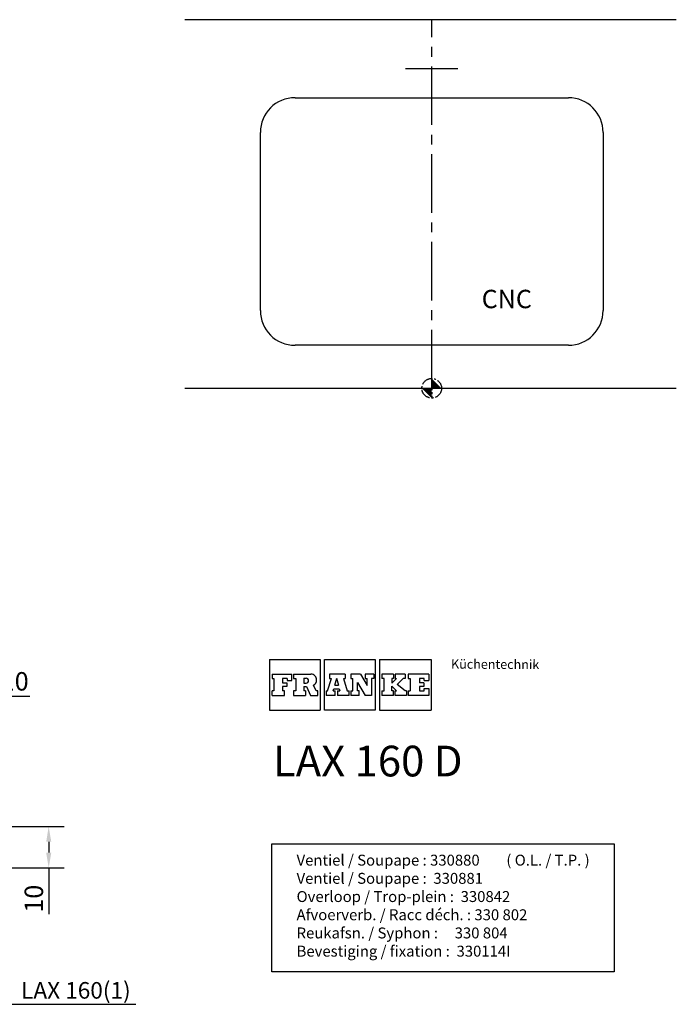
# Model space of a CAD drawing. Units: millimetres. Extents: x 3451 to 6478, y 224 to 2102.
# Drawn here: x 5408 to 6478, y 452 to 2055 of the extents above; entities that cross this region are included whole.
import ezdxf

# ---------------------------------------------------------------- set-up
doc = ezdxf.new("R2010")
doc.units = ezdxf.units.MM
doc.linetypes.add('CENTER2', pattern=[28.575, 19.05, -3.175, 3.175, -3.175])
for name, color, linetype in [('binnelijn', 3, 'Continuous'), ('Buitelijn', 1, 'Continuous'), ('Centerlijn', 9, 'CENTER2'), ('CNC', 7, 'Continuous'), ('helplijn', 4, 'Continuous'), ('Textblock', 7, 'Continuous')]:
    doc.layers.add(name, color=color, linetype=linetype)
doc.layers.add('Center Mark(ISO)', color=7, linetype='Continuous', lineweight=25)
doc.styles.add('franke1', font='ARIAL.TTF')
doc.styles.add('MICROCADAM', font='MONOTXT', dxfattribs={"height": 4.1672})
doc.dimstyles.new('franke1', dxfattribs={"dimtxt": 30, "dimasz": 25, "dimexe": 25, "dimexo": 12.5, "dimgap": 5, "dimtad": 1, "dimdec": 1, "dimzin": 12, "dimtxsty": 'franke1', "dimcen": 20, "dimdle": 1, "dimclrd": 256, "dimclre": 256, "dimclrt": 256, "dimadec": 0, "dimazin": 1, "dimtfac": 1, "dimtdec": 1, "dimtmove": 0, "dimatfit": 3, "dimfxl": 1, "dimlwd": -1, "dimlwe": -1, "dimarcsym": 0})

# ---------------------------------------------------------------- blocks, each defined once
blk = doc.blocks.new('*D5')
at = {"layer": 'Defpoints', "color": 0, "ltscale": 0.5}
for p in [(5124.5, 741.4), (5232.5, 673.9), (5455.7, 673.9)]:
    blk.add_point(p, dxfattribs=at)
at = {"layer": 'helplijn', "ltscale": 0.5}
for p, q in [((5137, 741.4), (5480.7, 741.4)), ((5455.7, 716.4), (5455.7, 698.9)), ((5245, 673.9), (5480.7, 673.9)), ((5455.7, 673.9), (5455.7, 598.8))]:
    blk.add_line(p, q, dxfattribs=at)
for points in [[(5451.6, 716.4), (5459.9, 716.4), (5455.7, 741.4)], [(5451.6, 698.9), (5459.9, 698.9), (5455.7, 673.9)]]:
    blk.add_solid(points, dxfattribs=at)
at = {"layer": 'helplijn', "ltscale": 0.5, "insert": (5435.4, 623.8), "char_height": 30, "attachment_point": 5, "rotation": 90, "style": 'franke1'}
blk.add_mtext('10', dxfattribs=at)
blk = doc.blocks.new('*D6')
at = {"layer": 'Defpoints', "color": 0, "ltscale": 0.5}
for p in [(5198.3, 953.3), (5198.3, 869.6), (5297.8, 673.9)]:
    blk.add_point(p, dxfattribs=at)
at = {"layer": 'Textblock', "ltscale": 0.5}
for p, q in [((5198.3, 882.1), (5198.3, 978.3)), ((5297.8, 686.4), (5297.8, 978.3)), ((5223.3, 953.3), (5272.8, 953.3)), ((5297.8, 953.3), (5425.1, 953.3))]:
    blk.add_line(p, q, dxfattribs=at)
for points in [[(5223.3, 957.5), (5223.3, 949.1), (5198.3, 953.3)], [(5272.8, 957.5), (5272.8, 949.1), (5297.8, 953.3)]]:
    blk.add_solid(points, dxfattribs=at)
at = {"layer": 'Textblock', "ltscale": 0.5, "insert": (5373.9, 973.8), "char_height": 30, "attachment_point": 5, "style": 'franke1'}
blk.add_mtext('+/-10', dxfattribs=at)

msp = doc.modelspace()

# ---------------------------------------------------------------- linework, layer by layer
at = {"layer": 'Buitelijn', "linetype": 'Continuous', "lineweight": 25}
for p, q in [((6477.59, 2054.74), (5677.59, 2054.74)), ((5677.59, 1454.74), (6477.59, 1454.74))]:
    msp.add_line(p, q, dxfattribs=at).dxf.unprotected_set("ltscale", 0)
at = {"layer": 'Center Mark(ISO)', "linetype": 'Continuous'}
msp.add_line((6121.83, 1974.74), (6036.83, 1974.74), dxfattribs=at)
at = {"layer": 'Centerlijn', "ltscale": 5}
msp.add_line((6079.33, 1454.74), (6079.33, 2054.74), dxfattribs=at)
at = {"layer": 'Centerlijn'}
msp.add_line((6079.33, 1470.74), (6079.33, 1438.74), dxfattribs=at)
msp.add_circle((6079.33, 1454.74), 16, dxfattribs=at)
for points in [[(6079.33, 1454.74), (6095.33, 1454.74), (6079.33, 1470.74)], [(6079.33, 1454.74), (6063.33, 1454.74), (6079.33, 1438.74)]]:
    msp.add_solid(points, dxfattribs=at)
at = {"layer": 'CNC'}
for p, q in [((5856.83, 1927.74), (6301.83, 1927.74)), ((5800.33, 1581.24), (5800.33, 1871.24)), ((6358.33, 1871.24), (6358.33, 1581.24)), ((6301.83, 1524.74), (5856.83, 1524.74))]:
    msp.add_line(p, q, dxfattribs=at)
for centre, start, end in [((5856.83, 1871.24), 90, 180), ((6301.83, 1871.24), 0, 90), ((5856.83, 1581.24), 180, 270), ((6301.83, 1581.24), 270, 0)]:
    msp.add_arc(centre, 56.5, start, end, dxfattribs=at)
at = {"layer": 'helplijn'}
for p, q in [((5815.46, 1013.3), (5815.46, 930.8)), ((5815.46, 1013.3), (5897.96, 1013.3)), ((5897.96, 1013.3), (5897.96, 930.8)), ((5904.86, 930.8), (5904.86, 1013.3)), ((5904.86, 1013.3), (5987.36, 1013.3)), ((5987.36, 1013.3), (5987.36, 930.8)), ((5994.26, 1013.3), (5994.26, 930.8)), ((5994.26, 1013.3), (6078.41, 1013.3)), ((6078.41, 1013.3), (6078.41, 930.8)), ((5819.31, 989.28), (5819.31, 982.32)), ((5819.31, 989.28), (5851.52, 989.28)), ((5819.31, 982.32), (5822.48, 982.32)), ((5822.48, 982.32), (5822.48, 962.32)), ((5836.63, 982.32), (5836.63, 975.29)), ((5844.03, 982.32), (5836.63, 982.32)), ((5844.03, 982.32), (5844.03, 978.82)), ((5844.03, 978.82), (5851.52, 978.82)), ((5851.52, 978.82), (5851.52, 989.28)), ((5854.32, 989.28), (5882.6, 989.28)), ((5854.32, 989.28), (5854.32, 982.31)), ((5854.32, 982.31), (5857.95, 982.31)), ((5857.95, 982.31), (5857.95, 962.32)), ((5870.95, 982.71), (5870.95, 974.86)), ((5870.95, 982.71), (5874.91, 982.71)), ((5909.68, 962.32), (5915.92, 982.32)), ((5938.43, 989.28), (5913.15, 989.28)), ((5913.15, 989.28), (5913.15, 982.32)), ((5913.15, 982.32), (5915.92, 982.32)), ((5921.53, 971.26), (5924.57, 982.65)), ((5924.56, 982.65), (5927.34, 971.26)), ((5935.65, 982.32), (5938.43, 982.32)), ((5935.66, 982.31), (5941.73, 962.32)), ((5938.43, 989.28), (5938.43, 982.32)), ((5963.18, 989.28), (5947.43, 989.28)), ((5947.43, 989.28), (5947.43, 982.32)), ((5947.43, 982.32), (5950.77, 982.32)), ((5950.77, 962.32), (5950.77, 982.32)), ((5963.18, 989.28), (5973.97, 971.13)), ((5984.92, 989.28), (5971.16, 989.28)), ((5971.16, 989.28), (5971.16, 982.32)), ((5971.16, 982.32), (5973.97, 982.32)), ((5973.97, 971.13), (5973.97, 982.32)), ((5981.09, 982.32), (5981.09, 954.83)), ((5984.92, 982.32), (5981.09, 982.32)), ((5984.92, 989.28), (5984.92, 982.32)), ((6017.17, 989.28), (5998.13, 989.28)), ((5998.13, 989.28), (5998.13, 982.31)), ((6001.69, 982.31), (5998.13, 982.31)), ((6001.69, 962.32), (6001.69, 982.31)), ((6014.49, 982.31), (6014.49, 974.82)), ((6014.49, 974.82), (6021.95, 982.31)), ((6017.17, 982.31), (6014.49, 982.31)), ((6017.17, 989.28), (6017.17, 982.31)), ((6035.88, 989.28), (6019.81, 989.28)), ((6019.81, 989.28), (6019.81, 982.31)), ((6019.81, 982.31), (6021.95, 982.31)), ((6023.23, 972.74), (6033.04, 982.31)), ((6035.88, 982.31), (6033.04, 982.31)), ((6035.88, 989.28), (6035.88, 982.31)), ((6074.55, 989.28), (6041.19, 989.28)), ((6041.19, 989.28), (6041.19, 982.31)), ((6041.19, 982.31), (6044.49, 982.31)), ((6044.49, 982.31), (6044.49, 962.32)), ((6059.67, 982.31), (6059.67, 975.29)), ((6067.06, 982.31), (6059.67, 982.31)), ((6067.06, 978.82), (6067.06, 982.31)), ((6067.06, 978.82), (6074.55, 978.82)), ((6074.55, 989.28), (6074.55, 978.82)), ((5819.31, 954.83), (5819.31, 962.32)), ((5822.48, 962.32), (5819.31, 962.32)), ((5836.63, 975.29), (5843.4, 975.29)), ((5843.4, 969.35), (5836.63, 969.35)), ((5836.63, 969.35), (5836.63, 962.35)), ((5839.7, 962.35), (5836.63, 962.35)), ((5839.7, 954.83), (5839.7, 962.35)), ((5843.4, 975.29), (5843.4, 969.35)), ((5857.95, 962.32), (5854.32, 962.32)), ((5854.32, 962.32), (5854.32, 954.83)), ((5870.95, 974.86), (5874.91, 974.86)), ((5870.95, 969.48), (5875.54, 969.48)), ((5870.95, 969.48), (5870.95, 962.32)), ((5874.09, 962.32), (5870.95, 962.32)), ((5874.09, 962.32), (5874.09, 954.83)), ((5875.54, 969.48), (5882.01, 954.83)), ((5890.95, 962.32), (5886.71, 971.48)), ((5894.12, 962.32), (5890.95, 962.32)), ((5894.12, 954.83), (5894.12, 962.32)), ((5907.31, 962.32), (5909.68, 962.32)), ((5907.31, 962.32), (5907.31, 954.83)), ((5919.12, 962.32), (5920.05, 965.72)), ((5919.12, 962.32), (5922.32, 962.32)), ((5920.04, 965.72), (5928.66, 965.72)), ((5921.53, 971.26), (5927.34, 971.26)), ((5922.32, 954.83), (5922.32, 962.32)), ((5926.05, 962.32), (5926.05, 954.83)), ((5926.05, 962.32), (5929.48, 962.32)), ((5928.65, 965.72), (5929.48, 962.32)), ((5941.73, 962.32), (5944.83, 962.32)), ((5944.83, 954.83), (5944.83, 962.32)), ((5947.43, 962.32), (5950.77, 962.32)), ((5947.43, 962.32), (5947.43, 954.83)), ((5958.62, 962.32), (5958.62, 975.52)), ((5958.62, 975.52), (5970.93, 954.83)), ((5961.43, 962.32), (5958.62, 962.32)), ((5961.43, 954.83), (5961.43, 962.32)), ((5998.13, 962.32), (6001.69, 962.32)), ((5998.13, 962.32), (5998.13, 954.83)), ((6014.49, 962.32), (6014.49, 969.81)), ((6014.49, 969.81), (6021.95, 962.32)), ((6017.17, 962.32), (6014.49, 962.32)), ((6017.17, 954.83), (6017.17, 962.32)), ((6019.81, 954.83), (6019.81, 962.32)), ((6019.81, 962.32), (6021.95, 962.32)), ((6035.88, 962.32), (6023.23, 972.74)), ((6038.15, 962.32), (6035.88, 962.32)), ((6038.15, 962.32), (6038.15, 954.83)), ((6041.19, 962.32), (6044.49, 962.32)), ((6041.19, 962.32), (6041.19, 954.83)), ((6066.44, 975.29), (6059.67, 975.29)), ((6066.44, 969.35), (6059.67, 969.35)), ((6059.67, 969.35), (6059.67, 962.32)), ((6059.67, 962.32), (6067.06, 962.32)), ((6066.44, 975.29), (6066.44, 969.35)), ((6067.06, 962.32), (6067.06, 965.82)), ((6067.06, 965.82), (6074.55, 965.82)), ((6074.55, 965.82), (6074.55, 954.83)), ((5819.31, 954.83), (5839.7, 954.83)), ((5854.32, 954.83), (5874.09, 954.83)), ((5882.01, 954.83), (5894.12, 954.83)), ((5922.32, 954.83), (5907.31, 954.83)), ((5944.83, 954.83), (5926.05, 954.83)), ((5961.43, 954.83), (5947.43, 954.83)), ((5981.09, 954.83), (5970.93, 954.83)), ((6017.17, 954.83), (5998.13, 954.83)), ((6038.15, 954.83), (6019.81, 954.83)), ((6074.55, 954.83), (6041.19, 954.83)), ((5815.46, 930.8), (5897.96, 930.8)), ((5987.36, 930.8), (5904.86, 930.8)), ((5994.26, 930.8), (6078.41, 930.8))]:
    msp.add_line(p, q, dxfattribs=at)
for centre, radius, start, end in [((5874.91, 978.78), 3.93, 0, 90.00004), ((5874.91, 978.78), 3.93, 270.00002, 0), ((5882.6, 979.91), 9.37, 0, 90.00004), ((5882.6, 979.91), 9.37, 295.97681, 0)]:
    msp.add_arc(centre, radius, start, end, dxfattribs=at)
at = {"layer": 'Textblock', "ltscale": 0.5}
msp.add_lwpolyline([(5819.14, 713.06), (6376.6, 713.06), (6376.6, 504.54), (5819.14, 504.54)], close=True, dxfattribs=at)

# ---------------------------------------------------------------- texts
at = {"layer": 'binnelijn', "insert": (5820.85, 872.9), "char_height": 50, "width": 484.2713, "attachment_point": 1, "style": 'franke1'}
msp.add_mtext('LAX 160 D ', dxfattribs=at)
at = {"layer": 'CNC', "ltscale": 0.5, "insert": (6160.69, 1615.06), "char_height": 30, "width": 235.9656, "attachment_point": 1, "style": 'franke1'}
msp.add_mtext('{\\fArial|b1|i0|c0|p34;CNC}', dxfattribs=at)
at = {"layer": 'CNC', "insert": (5410.78, 474.61), "char_height": 27, "attachment_point": 4, "style": 'franke1'}
msp.add_mtext('\\A1;LAX 160(1)', dxfattribs=at)
at = {"layer": 'helplijn', "style": 'MICROCADAM'}
msp.add_text('Küchentechnik', height=15, rotation=359.7, dxfattribs=at).set_placement((6110.78, 998.33))
at = {"layer": 'Textblock', "insert": (5859.3, 695.47), "char_height": 17.7778, "width": 636.0262, "attachment_point": 1, "style": 'franke1'}
msp.add_mtext('Ventiel / Soupape : 330880        ( O.L. / T.P. )\\PVentiel / Soupape :  330881\\POverloop / Trop-plein :  330842 \\PAfvoerverb. / Racc déch. : 330 802\\PReukafsn. / Syphon :     330 804        \\PBevestiging / fixation :  330114I', dxfattribs=at)

# ---------------------------------------------------------------- dimensions: what is measured, and where the dimension line sits
at = {"layer": 'helplijn'}
dim = msp.add_linear_dim(base=(5455.72, 673.87), p1=(5124.51, 741.37), p2=(5232.51, 673.87), angle=90, text='10', dimstyle='franke1', dxfattribs=at)
dim.commit()
dim.dimension.update_dxf_attribs({"geometry": '*D5', "text_midpoint": (5455.72, 623.85), "dimtype": 160})
at = {"layer": 'Textblock', "ltscale": 0.5}
dim = msp.add_linear_dim(base=(5198.31, 953.31), p1=(5297.77, 673.87), p2=(5198.31, 869.62), text='+/-10', dimstyle='franke1', dxfattribs=at)
dim.commit()
dim.dimension.update_dxf_attribs({"geometry": '*D6', "text_midpoint": (5373.95, 953.31), "dimtype": 160})

# ---------------------------------------------------------------- leaders
at = {"layer": 'CNC', "annotation_type": 0, "has_hookline": 1, "hookline_direction": 0, "text_width": 186.68}
msp.add_leader([(5305.49, 525.33), (5380.78, 451.91), (5405.78, 451.91)], dimstyle='franke1', dxfattribs=at)

doc.saveas('drawing.dxf')
